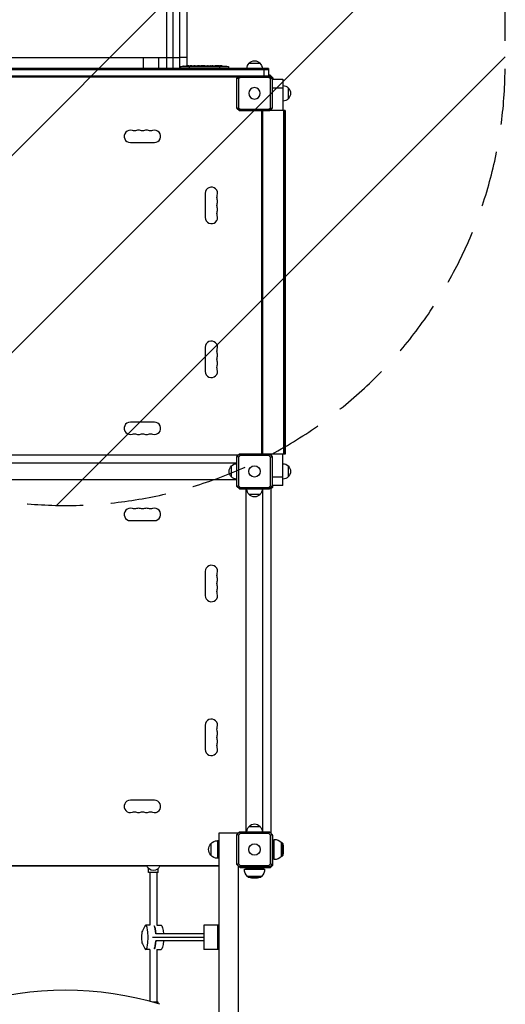
# Model space of a CAD drawing. Units: millimetres. Extents: x -5847 to 5890, y -5456 to 5261.
# Drawn here: x 1186 to 2290, y -1212 to 1027 of the extents above; entities that cross this region are included whole.
import ezdxf

# ---------------------------------------------------------------- set-up
doc = ezdxf.new("R2010")
doc.units = ezdxf.units.MM
doc.header["$LTSCALE"] = 20
doc.linetypes.add('HIDDEN', pattern=[9.525, 6.35, -3.175])
for name, color, linetype in [('2d', 230, 'Continuous'), ('EN-Free_Space', 10, 'HIDDEN'), ('EN-Free_Space_Hatch', 10, 'Continuous')]:
    doc.layers.add(name, color=color, linetype=linetype)

msp = doc.modelspace()

# ---------------------------------------------------------------- hatches: boundary and pattern name
at = {"layer": 'EN-Free_Space_Hatch'}
h = msp.add_hatch(dxfattribs=at)
h.set_pattern_fill('ANSI31', color=256, scale=100, angle=180, style=0)
edge = h.paths.add_edge_path()
edge.add_arc((-57, -429.9), 1000, 62.4946, 90)
edge.add_line((-57, 570.1), (-676.4, 570.1))
edge.add_arc((-676.4, -1420.8), 1991, 90, 132.5798)
edge.add_arc((-2782, 870.7), 1121.1, 274.1508, 312.5798, ccw=False)
edge.add_line((-2700.9, -247.5), (-3876.6, -282.6))
edge.add_arc((-3846.7, -1282.2), 1000, 91.7138, 271.7138)
edge.add_line((-3816.8, -2281.8), (-2333.1, -2237.4))
edge.add_arc((-2401.7, 54.5), 2292.9, 271.7138, 319.6559)
edge.add_line((-654.1, -1429.9), (-57, -1429.9))
edge.add_arc((-57, -429.9), 1000, 270, 387.7363)
edge.add_arc((1289.9, 922.5), 1000, 242.4946, 360)
edge.add_line((2289.9, 922.5), (2289.9, 3285.5))
edge.add_arc((1331.3, 3302.7), 958.7, 358.9748, 452.4756)
edge.add_arc((1248.5, 3302.7), 958.7, 87.5244, 181.0252)
edge.add_line((289.9, 3285.5), (289.9, 922.5))
edge.add_arc((1289.9, 922.5), 1000, 180, 207.7363)

# ---------------------------------------------------------------- linework, layer by layer
at = {"layer": '2d'}
for p, q in [((1113, 941.5), (1467, 941.5)), ((1467, 941.5), (1467, 916.5)), ((1501.6, 941.5), (1501.6, 916.5)), ((1501.6, 941.5), (1549.7, 941.5)), ((1520.8, 916.5), (1520.8, 941.5)), ((1534.4, 941.5), (1534.4, 916.5)), ((1566, 941.5), (1566, 922.2)), ((1551.5, 921), (1551.4, 916.5)), ((1551.5, 921), (1660.5, 921)), ((1560.5, 921.8), (1560.5, 921.9)), ((1563.9, 921.4), (1563.9, 921.5)), ((1565.6, 922.1), (1565.6, 922.2)), ((1566.5, 921.7), (1566.5, 922)), ((1566.6, 921.8), (1566.6, 922)), ((1567.7, 922), (1567.7, 922.3)), ((1570.8, 922), (1570.8, 922.3)), ((1571.6, 922.2), (1571.6, 922.3)), ((1571.6, 922.3), (1573.9, 922.3)), ((1571.6, 921.9), (1571.6, 922)), ((1571.6, 921.7), (1571.6, 916.5)), ((1572.5, 922), (1572.5, 922.2)), ((1573.9, 922.3), (1573.9, 922.3)), ((1576.8, 922), (1576.8, 922.1)), ((1577.7, 922.3), (1577.7, 922.3)), ((1577.7, 922.3), (1580.4, 922.3)), ((1585.8, 922.3), (1585.8, 922.3)), ((1585.8, 922.3), (1589.7, 922.3)), ((1593.3, 922.3), (1592.1, 922.3)), ((1592.6, 922.3), (1592.6, 922.3)), ((1595.7, 922.3), (1598, 922.3)), ((1601.7, 922.3), (1601.7, 922.3)), ((1601.8, 922.3), (1601.8, 922.3)), ((1607, 922.3), (1601.8, 922.3)), ((1605.3, 922.3), (1602.6, 922.3)), ((1602.6, 922.3), (1602.6, 922.3)), ((1605.3, 922.3), (1605.3, 922.3)), ((1609.1, 922.3), (1609.1, 922.3)), ((1609.1, 922.3), (1610.9, 922.3)), ((1610.9, 922.3), (1610.9, 922.3)), ((1614.3, 922.3), (1612.9, 922.3)), ((1614.6, 922.3), (1614.6, 922.3)), ((1616.4, 922.3), (1619.7, 922.3)), ((1621.5, 922.3), (1621.5, 922.3)), ((1621.8, 922.3), (1623.2, 922.3)), ((1625.2, 922.3), (1625.2, 922.3)), ((1625.2, 922.3), (1627.2, 922.3)), ((1638.5, 922.3), (1640.6, 922.3)), ((1640.4, 922.3), (1640.4, 916.5)), ((1640.9, 922.3), (1640.9, 922.3)), ((1642.9, 922.3), (1642.9, 922.3)), ((1647.4, 922.1), (1647.4, 922.1)), ((1651.3, 921.9), (1651.3, 921.9)), ((1660.5, 921), (1660.6, 916.5)), ((1707.5, 928.5), (1732.5, 928.5)), ((1752, 916.5), (828, 916.5)), ((828, 914), (1752, 914)), ((894.2, 900), (1685.8, 900)), ((896.7, 897.5), (1683.3, 897.5)), ((1682, 897), (898, 897)), ((1680.1, 894.3), (1685.7, 899.9)), ((1682, 897), (1682, 896.2)), ((1687.3, 896.3), (1683.7, 892.7)), ((1685.9, 900.1), (1754.1, 900.1)), ((1752.7, 896.3), (1687.3, 896.3)), ((1742, 900.1), (1742, 916.5)), ((1752, 916.5), (1752, 900.1)), ((1755.5, 901.5), (1752, 901.5)), ((1756.3, 892.7), (1752.7, 896.3)), ((1754.3, 899.9), (1759.9, 894.3)), ((1755.5, 901.5), (1761.5, 895.5)), ((1757.5, 897.5), (1756.7, 897.5)), ((1757.5, 897.5), (1757.5, 896.7)), ((1679.9, 825.9), (1679.9, 894.1)), ((1683.7, 892.7), (1683.7, 827.3)), ((1756.3, 827.3), (1756.3, 892.7)), ((1760.1, 894.1), (1760.1, 825.9)), ((1760.1, 892), (1784.5, 892)), ((1761.5, 895.5), (1761.5, 892)), ((1784.5, 892), (1784.5, 821)), ((1784.5, 872), (1760.1, 872)), ((1796.5, 872.5), (1796.5, 847.5)), ((1685.7, 820.1), (1680.1, 825.7)), ((1683.7, 827.3), (1687.3, 823.7)), ((1754.1, 819.9), (1685.9, 819.9)), ((1687.3, 823.7), (1752.7, 823.7)), ((1735.5, 819.9), (1735.5, 40.1)), ((1738, 819.9), (1738, 40.1)), ((1752.7, 823.7), (1756.3, 827.3)), ((1759.9, 825.7), (1754.3, 820.1)), ((1789.5, 821), (1755.2, 821)), ((1757, 822), (1756.2, 822)), ((1756.7, 822.5), (1757, 822.5)), ((1757, 822.5), (1757, 821)), ((1757.5, 823.3), (1757.5, 821)), ((1786, 821), (1786, 39)), ((1788.5, 821), (1788.5, 39)), ((1789.5, 821), (1789.5, 39)), ((1437.5, 748), (1492.5, 748)), ((1608, 632.5), (1608, 577.5)), ((1608, 282.5), (1608, 227.5)), ((1492.5, 112), (1437.5, 112)), ((1682, 37), (1030, 37)), ((1679.5, -25), (1679.5, 25)), ((1679.9, 25), (1679.5, 25)), ((1679.9, -34.1), (1679.9, 34.1)), ((1680.1, 34.3), (1685.7, 39.9)), ((1682, 37), (1682, 36.2)), ((1687.3, 36.3), (1683.7, 32.7)), ((1683.7, 32.7), (1683.7, -32.7)), ((1685.9, 40.1), (1754.1, 40.1)), ((1752.7, 36.3), (1687.3, 36.3)), ((1756.3, 32.7), (1752.7, 36.3)), ((1754.3, 39.9), (1759.9, 34.3)), ((1789.5, 39), (1755.2, 39)), ((1757, 38), (1756.2, 38)), ((1756.3, -32.7), (1756.3, 32.7)), ((1757, 37.5), (1756.7, 37.5)), ((1757, 39), (1757, 37.5)), ((1757.5, 39), (1757.5, 36.7)), ((1760.1, 34.1), (1760.1, -34.1)), ((1784.5, -32), (1784.5, 39)), ((1679.5, 19), (1030, 19)), ((1667.5, -12.5), (1667.5, 12.5)), ((1796.5, 12.5), (1796.5, -12.5)), ((1679.5, -19), (1030, -19)), ((1760.1, -12), (1784.5, -12)), ((1679.9, -25), (1679.5, -25)), ((1685.7, -39.9), (1680.1, -34.3)), ((1683.7, -32.7), (1687.3, -36.3)), ((1754.1, -40.1), (1685.9, -40.1)), ((1687.3, -36.3), (1752.7, -36.3)), ((1695, -40.1), (1695, -40.5)), ((1745, -40.5), (1695, -40.5)), ((1701, -819.5), (1701, -40.5)), ((1739, -819.5), (1739, -40.5)), ((1745, -40.1), (1745, -40.5)), ((1752.7, -36.3), (1756.3, -32.7)), ((1759.9, -34.3), (1754.3, -39.9)), ((1757, -38), (1756.2, -38)), ((1756.7, -37.5), (1757.5, -37.5)), ((1761.5, -35.5), (1757, -40)), ((1757, -37.5), (1757, -822.5)), ((1757.5, -37.5), (1757.5, -36.7)), ((1784.5, -32), (1760.1, -32)), ((1761.5, -35.5), (1761.5, -32)), ((1732.5, -52.5), (1707.5, -52.5)), ((1437.5, -112), (1492.5, -112)), ((1608, -227.5), (1608, -282.5)), ((1608, -577.5), (1608, -632.5)), ((1492.5, -748), (1437.5, -748)), ((1682.5, -823), (1638.5, -823)), ((1638.5, -823), (1638.5, -2785)), ((1679.9, -894.1), (1679.9, -825.9)), ((1680.1, -825.7), (1685.7, -820.1)), ((1682.5, -823), (1682.5, -823.3)), ((1687.3, -823.7), (1683.7, -827.3)), ((1683.7, -827.3), (1683.7, -892.7)), ((1685.9, -819.9), (1754.1, -819.9)), ((1752.7, -823.7), (1687.3, -823.7)), ((1695, -819.5), (1745, -819.5)), ((1695, -819.9), (1695, -819.5)), ((1707.5, -807.5), (1732.5, -807.5)), ((1745, -819.9), (1745, -819.5)), ((1756.3, -827.3), (1752.7, -823.7)), ((1754.3, -820.1), (1759.9, -825.7)), ((1757, -822), (1756.2, -822)), ((1756.3, -892.7), (1756.3, -827.3)), ((1757, -822.5), (1756.7, -822.5)), ((1760.1, -825.9), (1760.1, -894.1)), ((1761.5, -827.5), (1760.1, -827.5)), ((1761.5, -895.5), (1761.5, -827.5)), ((1620.4, -847), (1620.4, -873)), ((1635.7, -840), (1635.7, -880)), ((1638.5, -840), (1635.7, -840)), ((1761.5, -840), (1764.3, -840)), ((1764.3, -880), (1764.3, -840)), ((1764.5, -883), (1764.5, -837)), ((1781.2, -875.9), (1781.2, -844.1)), ((1781.8, -844.1), (1781.2, -844.1)), ((1781.8, -844.1), (1781.8, -875.9)), ((1784.1, -846.6), (1781.8, -844.1)), ((1784.1, -846.6), (1784.1, -873.4)), ((1784.1, -873.4), (1781.8, -875.9)), ((1638.5, -880), (1635.7, -880)), ((1685.7, -899.9), (1680.1, -894.3)), ((1683.7, -892.7), (1687.3, -896.3)), ((1752.7, -896.3), (1756.3, -892.7)), ((1759.9, -894.3), (1754.3, -899.9)), ((1761.5, -895.5), (1755.5, -901.5)), ((1761.5, -880), (1764.3, -880)), ((1781.8, -875.9), (1781.2, -875.9)), ((1638.5, -897), (1030, -897)), ((1104.8, -897.5), (1475.2, -897.5)), ((1475.1, -897.3), (1475, -897)), ((1479, -912.5), (1479, -903.1)), ((1501, -912.5), (1479, -912.5)), ((1482, -912.5), (1482, -1032.5)), ((1498, -912.5), (1498, -1032.5)), ((1501, -912.5), (1501, -903.1)), ((1504.8, -897.5), (1638.5, -897.5)), ((1505, -897), (1504.9, -897.3)), ((1682.5, -896.7), (1682.5, -2785)), ((1754.1, -900.1), (1685.9, -900.1)), ((1687.3, -896.3), (1752.7, -896.3)), ((1687.5, -900.1), (1687.5, -901.5)), ((1755.5, -901.5), (1687.5, -901.5)), ((1697, -904.5), (1743, -904.5)), ((1700, -901.5), (1700, -904.3)), ((1700, -904.3), (1740, -904.3)), ((1740, -901.5), (1740, -904.3)), ((1757.5, -897.5), (1756.7, -897.5)), ((1757.5, -897.5), (1757.5, -896.7)), ((1704.1, -921.2), (1735.9, -921.2)), ((1704.1, -921.8), (1704.1, -921.2)), ((1735.9, -921.8), (1704.1, -921.8)), ((1706.6, -924.1), (1704.1, -921.8)), ((1733.4, -924.1), (1706.6, -924.1)), ((1733.4, -924.1), (1735.9, -921.8)), ((1735.9, -921.8), (1735.9, -921.2)), ((1470.4, -1034.4), (1464.9, -1045.1)), ((1482.2, -1032.5), (1472.4, -1032.5)), ((1604.5, -1052), (1495.3, -1052)), ((1498, -1032.5), (1507.6, -1032.5)), ((1604.5, -1032.5), (1604.5, -1087.5)), ((1638.5, -1032.5), (1604.5, -1032.5)), ((1635.5, -1032.5), (1635.5, -1087.5)), ((1638.5, -1087.5), (1638.5, -1032.5)), ((1464.9, -1074.9), (1470.4, -1085.6)), ((1604.5, -1060), (1487.7, -1060)), ((1604.5, -1068), (1495.3, -1068)), ((1482.2, -1087.5), (1472.4, -1087.5)), ((1482, -1087.5), (1482, -1205.6)), ((1498, -1087.5), (1507.6, -1087.5)), ((1498, -1087.5), (1498, -1207.5)), ((1638.5, -1087.5), (1604.5, -1087.5)), ((1501, -1207.5), (1488.7, -1207.5)), ((1501, -1211.1), (1501, -1207.5))]:
    msp.add_line(p, q, dxfattribs=at)
at = {"layer": '2d', "extrusion": (0, 0, -1)}
msp.add_circle((-1720, 860), 13, dxfattribs=at)
at = {"layer": '2d'}
for centre in [(1720, 0), (1720, -860)]:
    msp.add_circle(centre, 13, dxfattribs=at)
at = {"layer": '2d', "extrusion": (0, 0, -1)}
for centre, radius, start, end in [((-1571.6, 767.2), 155.1, 82.5755, 88.5609), ((-1571.6, 767.2), 154.8, 88.5586, 89.7329), ((-1571.6, 767.2), 155.1, 89.7333, 90), ((-1640.5, 767.2), 155.1, 91.9394, 92.556), ((-1640.5, 767.2), 155.1, 94.0297, 97.4245), ((-1719.5, 916.3), 17, 0.6413, 45.8135), ((-1720, 917), 17, 42.6679, 137.3321), ((-1720.5, 916.3), 17, 134.1865, 179.3587), ((-1784.3, 860.5), 17, 90.6413, 135.8135), ((-1785, 860), 17, 132.6679, 227.3321), ((-1784.3, 859.5), 17, 224.1865, 269.3587), ((-1446.7, 788.5), 14, 250.8901, 289.1099), ((-1465, 788.5), 14, 250.8901, 289.1099), ((-1483.3, 788.5), 14, 250.8901, 289.1099), ((-1648.5, 623.3), 14, 340.8901, 19.1099), ((-1648.5, 605), 14, 340.8901, 19.1099), ((-1648.5, 586.7), 14, 340.8901, 19.1099), ((-1648.5, 273.3), 14, 340.8901, 19.1099), ((-1648.5, 255), 14, 340.8901, 19.1099), ((-1648.5, 236.7), 14, 340.8901, 19.1099), ((-1446.7, 71.5), 14, 70.8901, 109.1099), ((-1465, 71.5), 14, 70.8901, 109.1099), ((-1483.3, 71.5), 14, 70.8901, 109.1099), ((-1679, 0), 17, 312.6679, 47.3321), ((-1679.7, 0.5), 17, 44.1865, 89.3587), ((-1784.3, 0.5), 17, 90.6413, 135.8135), ((-1785, 0), 17, 132.6679, 227.3321), ((-1679.7, -0.5), 17, 270.6413, 315.8135), ((-1784.3, -0.5), 17, 224.1865, 269.3587), ((-1719.5, -40.3), 17, 314.1865, 359.3587), ((-1720.5, -40.3), 17, 180.6413, 225.8135), ((-1720, -41), 17, 222.6679, 317.3321), ((-1446.7, -71.5), 14, 250.8901, 289.1099), ((-1465, -71.5), 14, 250.8901, 289.1099), ((-1483.3, -71.5), 14, 250.8901, 289.1099), ((-1648.5, -236.7), 14, 340.8901, 19.1099), ((-1648.5, -255), 14, 340.8901, 19.1099), ((-1648.5, -273.3), 14, 340.8901, 19.1099), ((-1648.5, -586.7), 14, 340.8901, 19.1099), ((-1648.5, -605), 14, 340.8901, 19.1099), ((-1648.5, -623.3), 14, 340.8901, 19.1099), ((-1446.7, -788.5), 14, 70.8901, 109.1099), ((-1465, -788.5), 14, 70.8901, 109.1099), ((-1483.3, -788.5), 14, 70.8901, 109.1099), ((-1720, -819), 17, 42.6679, 137.3321), ((-1719.5, -819.7), 17, 0.6413, 45.8135), ((-1720.5, -819.7), 17, 134.1865, 179.3587), ((-1635.6, -860), 20, 319.4584, 40.5416), ((-1635.7, -860), 20, 39.9785, 90), ((-1764.3, -860), 20, 90, 90.573), ((-1764.5, -860), 23, 90, 136.4387), ((-1702.2, -860), 83, 170.7095, 189.2905), ((-1635.7, -860), 20, 270, 320.0215), ((-1764.3, -860), 20, 269.427, 270), ((-1764.5, -860), 23, 223.5613, 270), ((-1490, -891.5), 16, 201.4125, 338.5875), ((-1720, -904.5), 23, 313.5613, 0), ((-1720, -904.3), 20, 359.427, 0), ((-1720, -904.5), 23, 180, 226.4387), ((-1720, -904.3), 20, 180, 180.573), ((-1720, -842.2), 83, 260.7095, 279.2905)]:
    msp.add_arc(centre, radius, start, end, dxfattribs=at)
at = {"layer": '2d'}
for centre, radius, start, end in [((1437.5, 762), 14, 70.8901, 270), ((1455.8, 762), 14, 70.8901, 109.1099), ((1474.2, 762), 14, 70.8901, 109.1099), ((1492.5, 762), 14, 270, 109.1099), ((1622, 632.5), 14, 340.8901, 180), ((1622, 614.2), 14, 340.8901, 19.1099), ((1622, 595.8), 14, 340.8901, 19.1099), ((1622, 577.5), 14, 180, 19.1099), ((1622, 282.5), 14, 340.8901, 180), ((1622, 264.2), 14, 340.8901, 19.1099), ((1622, 245.8), 14, 340.8901, 19.1099), ((1622, 227.5), 14, 180, 19.1099), ((1437.5, 98), 14, 90, 289.1099), ((1492.5, 98), 14, 250.8901, 90), ((1455.8, 98), 14, 250.8901, 289.1099), ((1474.2, 98), 14, 250.8901, 289.1099), ((1437.5, -98), 14, 70.8901, 270), ((1455.8, -98), 14, 70.8901, 109.1099), ((1474.2, -98), 14, 70.8901, 109.1099), ((1492.5, -98), 14, 270, 109.1099), ((1622, -227.5), 14, 340.8901, 180), ((1622, -245.8), 14, 340.8901, 19.1099), ((1622, -264.2), 14, 340.8901, 19.1099), ((1622, -282.5), 14, 180, 19.1099), ((1622, -577.5), 14, 340.8901, 180), ((1622, -595.8), 14, 340.8901, 19.1099), ((1622, -614.2), 14, 340.8901, 19.1099), ((1622, -632.5), 14, 180, 19.1099), ((1437.5, -762), 14, 90, 289.1099), ((1492.5, -762), 14, 250.8901, 90), ((1455.8, -762), 14, 250.8901, 289.1099), ((1474.2, -762), 14, 250.8901, 289.1099), ((1290, -1911.7), 731.7, 72.9385, 107.0615)]:
    msp.add_arc(centre, radius, start, end, dxfattribs=at)
at = {"layer": '2d', "extrusion": (0, 0, -1)}
for centre, major_axis, ratio, start_param, end_param in [((1570.5, 767.2), (0, 154.9), 0.987688, 6.215128, 6.244295), ((1571, 767.2), (0, 155), 0.988581, 6.214976, 6.247837), ((1571, 767.2), (0, -155.1), 0.462474, 3.041736, 3.078584), ((1575.1, 767.2), (0, -154.8), 0.898878, 3.093643, 3.116172), ((1590, 767.2), (318.1, 0), 0.487494, 4.65443, 4.656075), ((1550.3, 767.2), (-386.3, 0), 0.401365, 1.62711, 1.636871), ((1580.4, 767.2), (0, 155.1), 0.589303, 0, 0.012515), ((1592.9, 767.2), (0, 155.1), 0.309807, -0.018204, -0.00613), ((1592.3, 767.2), (0, -155.1), 0.309807, 3.147723, 3.159801), ((1622.1, 767.2), (0, 155.1), 0.284173, -0.017772, -0.013489), ((1640.6, 767.2), (0, -155.1), 0.918649, 3.143935, 3.158058), ((1490, -1060), (0, 27.5), 0.200513, 0.295177, 1.275619), ((1507.6, -1060), (0, 27.5), 0.200513, 0, 1.275619), ((1490, -1060), (0, 27.5), 0.200513, 1.865973, 2.846416), ((1507.6, -1060), (0, 27.5), 0.200513, 1.865973, 3.141593)]:
    msp.add_ellipse(centre, major_axis=major_axis, ratio=ratio, start_param=start_param, end_param=end_param, dxfattribs=at)
at = {"layer": '2d'}
for centre, major_axis, ratio, start_param, end_param in [((1573.5, 767.2), (0, 155), 0.47027, 0.069382, 0.099821), ((1614, 767.2), (0, 155.1), 0.284173, -0.017772, -0.013489), ((1616.4, 767.2), (0, 155.1), 0.329778, 0, 0.010872), ((1619.7, 767.2), (0, -155.1), 0.329778, 3.130721, 3.141593), ((1643.3, 767.2), (0, 155), 0.674986, 6.260333, 6.279541), ((1472.4, -1060), (0, -27.5), 0.200513, 5.909467, 9.798496), ((1466, -1060), (0, -16), 0.200513, 3.515311, 5.909467), ((1490, -1060), (0, -27.5), 0.200513, 1.865973, 2.846416), ((1490, -1060), (0, -27.5), 0.200513, 0.295177, 1.275619)]:
    msp.add_ellipse(centre, major_axis=major_axis, ratio=ratio, start_param=start_param, end_param=end_param, dxfattribs=at)
for points, knots in [([(1520.8, 941.5), (1520.8, 953), (1520.8, 964.5), (1520.8, 978.9), (1520.8, 981.8), (1520.8, 987.5), (1520.8, 990.3), (1520.8, 998.9), (1520.8, 1004.6), (1520.8, 1021.5), (1520.8, 1032.7), (1520.8, 1055), (1520.8, 1066), (1520.8, 1087.8), (1520.8, 1098.4), (1520.8, 1119.4), (1520.8, 1129.7), (1520.8, 1144.8), (1520.8, 1149.8), (1520.8, 1157.2), (1520.8, 1159.7), (1520.8, 1164.5), (1520.8, 1167), (1520.8, 1179), (1520.8, 1188.4), (1520.8, 1197.5)], [0, 0, 0, 0, 0.0345458, 0.0345458, 0.0431822, 0.0431822, 0.0518187, 0.0518187, 0.0690916, 0.0690916, 0.1036373, 0.1036373, 0.1381831, 0.1381831, 0.1727289, 0.1727289, 0.2072747, 0.2072747, 0.2245476, 0.2245476, 0.233184, 0.233184, 0.2418205, 0.2418205, 0.2763662, 0.2763662, 0.2763662, 0.2763662]), ([(1534.4, 1205.4), (1534.4, 1196), (1534.4, 1186.4), (1534.4, 1173.9), (1534.4, 1171.4), (1534.4, 1166.4), (1534.4, 1163.9), (1534.4, 1156.2), (1534.4, 1151.1), (1534.4, 1135.5), (1534.4, 1124.9), (1534.4, 1103.3), (1534.4, 1092.3), (1534.4, 1069.8), (1534.4, 1058.5), (1534.4, 1035.6), (1534.4, 1024), (1534.4, 1006.5), (1534.4, 1000.7), (1534.4, 991.9), (1534.4, 988.9), (1534.4, 983), (1534.4, 980), (1534.4, 965.2), (1534.4, 953.4), (1534.4, 941.5)], [0, 0, 0, 0, 0.0356122, 0.0356122, 0.0445152, 0.0445152, 0.0534183, 0.0534183, 0.0712243, 0.0712243, 0.1068365, 0.1068365, 0.1424487, 0.1424487, 0.1780609, 0.1780609, 0.213673, 0.213673, 0.2314791, 0.2314791, 0.2403822, 0.2403822, 0.2492852, 0.2492852, 0.2848974, 0.2848974, 0.2848974, 0.2848974]), ([(1566, 1197), (1566, 1181.8), (1566, 1165.8), (1566, 1132.5), (1566, 1115.2), (1566, 1079.6), (1566, 1061.2), (1566, 1023.9), (1566, 1004.9), (1566, 971.1), (1566, 956.3), (1566, 941.5)], [0, 0, 0, 0, 5.774059, 5.774059, 11.536879, 11.536879, 17.299925, 17.299925, 23.063741, 23.063741, 27.503114, 27.503114, 27.503114, 27.503114]), ([(1560, 921.8), (1559.9, 921.8), (1559.8, 921.8), (1559.6, 921.8), (1559.6, 921.8), (1559.4, 921.7), (1559.3, 921.7), (1559.1, 921.7), (1559.1, 921.7), (1558.9, 921.7), (1558.8, 921.7), (1558.7, 921.7), (1558.7, 921.7), (1558.7, 921.7), (1558.8, 921.7), (1558.8, 921.7), (1558.9, 921.8), (1559, 921.8), (1559, 921.8), (1559.2, 921.8), (1559.3, 921.8), (1559.4, 921.8), (1559.5, 921.8), (1559.7, 921.8), (1559.8, 921.8), (1560.1, 921.9), (1560.3, 921.9), (1560.5, 921.9)], [0.00000129, 0.00000129, 0.00000129, 0.00000129, 0.000315792, 0.000315792, 0.000630294, 0.000630294, 0.000944796, 0.000944796, 0.001259298, 0.001259298, 0.001888301, 0.001888301, 0.002517305, 0.002517305, 0.002831807, 0.002831807, 0.003146308, 0.003146308, 0.00346081, 0.00346081, 0.003775312, 0.003775312, 0.004089814, 0.004089814, 0.004404315, 0.004404315, 0.005033319, 0.005033319, 0.005033319, 0.005033319]), ([(1566.2, 921.5), (1566.1, 921.5), (1566, 921.5), (1565.8, 921.5), (1565.7, 921.4), (1565.6, 921.4), (1565.5, 921.4), (1565.3, 921.4), (1565.1, 921.4), (1564.7, 921.4), (1564.6, 921.4), (1564.3, 921.4), (1564.3, 921.4), (1564.1, 921.4), (1564.1, 921.4), (1563.9, 921.4), (1563.8, 921.4), (1563.7, 921.4), (1563.7, 921.5), (1563.7, 921.5), (1563.8, 921.5), (1563.9, 921.5)], [0.000000422, 0.000000422, 0.000000422, 0.000000422, 0.00051655, 0.00051655, 0.000774615, 0.000774615, 0.001032679, 0.001032679, 0.001548808, 0.001548808, 0.002064937, 0.002064937, 0.002323001, 0.002323001, 0.002581066, 0.002581066, 0.003097194, 0.003097194, 0.003613323, 0.003613323, 0.004129452, 0.004129452, 0.004129452, 0.004129452]), ([(1566.3, 922.1), (1566, 922.1), (1565.7, 922.1), (1565.3, 922), (1565.1, 922), (1564.8, 922), (1564.7, 922), (1564.5, 922)], [0.000000284, 0.000000284, 0.000000284, 0.000000284, 0.000987064, 0.000987064, 0.001480454, 0.001480454, 0.001973844, 0.001973844, 0.001973844, 0.001973844]), ([(1565.6, 922.2), (1565.7, 922.2), (1565.8, 922.2), (1566.1, 922.2), (1566.2, 922.2), (1566.6, 922.2), (1566.8, 922.2), (1567.1, 922.2), (1567.2, 922.2), (1567.4, 922.2), (1567.4, 922.2), (1567.5, 922.2), (1567.6, 922.2), (1567.6, 922.2), (1567.7, 922.2), (1567.7, 922.2)], [0.0000002, 0.0000002, 0.0000002, 0.0000002, 0.000388558, 0.000388558, 0.000776917, 0.000776917, 0.001553634, 0.001553634, 0.001941993, 0.001941993, 0.002330351, 0.002330351, 0.00271871, 0.00271871, 0.003107068, 0.003107068, 0.003107068, 0.003107068]), ([(1566.5, 922), (1566.5, 922), (1566.6, 922), (1566.6, 922), (1566.6, 922), (1566.6, 922), (1566.6, 922), (1566.6, 922), (1566.5, 922.1), (1566.4, 922.1), (1566.3, 922.1)], [0.000000223, 0.000000223, 0.000000223, 0.000000223, 0.000309603, 0.000309603, 0.000618984, 0.000618984, 0.000618984, 0.001133936, 0.001133936, 0.001648888, 0.001648888, 0.001648888, 0.001648888]), ([(1570.8, 922.3), (1570.8, 922.3), (1570.8, 922.3), (1570.8, 922.3), (1570.7, 922.2), (1570.7, 922.2), (1570.6, 922.2), (1570.5, 922.2), (1570.4, 922.2), (1570.2, 922.2), (1570, 922.2), (1569.7, 922.2), (1569.5, 922.2), (1569.1, 922.2), (1569, 922.2), (1568.8, 922.2), (1568.7, 922.2), (1568.5, 922.2), (1568.4, 922.2), (1568.3, 922.2), (1568.2, 922.2), (1568, 922.2), (1567.9, 922.2), (1567.7, 922.2), (1567.7, 922.2), (1567.7, 922.2)], [0.000000197, 0.000000197, 0.000000197, 0.000000197, 0.000310148, 0.000310148, 0.000620099, 0.000620099, 0.000930049, 0.000930049, 0.00124, 0.00124, 0.001859902, 0.001859902, 0.002479803, 0.002479803, 0.002789754, 0.002789754, 0.003099705, 0.003099705, 0.003409655, 0.003409655, 0.003719606, 0.003719606, 0.004339508, 0.004339508, 0.004959409, 0.004959409, 0.004959409, 0.004959409]), ([(1571.6, 921.9), (1571.4, 921.9), (1571.2, 921.9), (1570.9, 921.9), (1570.7, 921.9), (1570.4, 921.9), (1570.2, 921.9), (1569.9, 921.9), (1569.8, 921.9), (1569.5, 921.9), (1569.3, 921.9), (1569.1, 921.9), (1569, 921.8), (1568.8, 921.8), (1568.8, 921.8), (1568.7, 921.8), (1568.7, 921.8), (1568.7, 921.7), (1568.7, 921.7), (1568.7, 921.7), (1568.8, 921.7), (1568.8, 921.7), (1569, 921.7), (1569.1, 921.6), (1569.3, 921.6), (1569.5, 921.6), (1569.8, 921.6), (1569.9, 921.6), (1570.2, 921.6), (1570.4, 921.6), (1570.7, 921.6), (1570.9, 921.6), (1571.2, 921.6), (1571.4, 921.6), (1571.6, 921.6)], [0.000000216, 0.000000216, 0.000000216, 0.000000216, 0.00050528, 0.00050528, 0.001010343, 0.001010343, 0.001515407, 0.001515407, 0.002020471, 0.002020471, 0.002525534, 0.002525534, 0.003030598, 0.003030598, 0.003535662, 0.003535662, 0.004040726, 0.004040726, 0.004040726, 0.004545394, 0.004545394, 0.005050062, 0.005050062, 0.005554731, 0.005554731, 0.006059399, 0.006059399, 0.006564068, 0.006564068, 0.007068736, 0.007068736, 0.007573405, 0.007573405, 0.008078073, 0.008078073, 0.008078073, 0.008078073]), ([(1570.8, 922.3), (1570.8, 922.3), (1570.8, 922.3), (1570.9, 922.2), (1571, 922.2), (1571.1, 922.2), (1571.2, 922.2), (1571.3, 922.2), (1571.4, 922.2), (1571.6, 922.2)], [0.000000197, 0.000000197, 0.000000197, 0.000000197, 0.000511827, 0.000511827, 0.001023457, 0.001023457, 0.001535087, 0.001535087, 0.002046717, 0.002046717, 0.002046717, 0.002046717]), ([(1571.6, 922.2), (1571.7, 922.2), (1571.8, 922.2), (1572.2, 922.2), (1572.4, 922.2), (1572.5, 922.2)], [0.002047239, 0.002047239, 0.002047239, 0.002047239, 0.002660919, 0.002660919, 0.0032746, 0.0032746, 0.0032746, 0.0032746]), ([(1571.6, 921.6), (1571.7, 921.6), (1571.9, 921.6), (1572.2, 921.6), (1572.3, 921.7), (1572.5, 921.7), (1572.6, 921.7), (1572.7, 921.7), (1572.8, 921.8), (1572.8, 921.8), (1572.8, 921.8), (1572.7, 921.8), (1572.6, 921.8), (1572.5, 921.8), (1572.3, 921.9), (1572.2, 921.9), (1571.9, 921.9), (1571.7, 921.9), (1571.6, 921.9)], [0.010415102, 0.010415102, 0.010415102, 0.010415102, 0.010999069, 0.010999069, 0.011583036, 0.011583036, 0.012167003, 0.012167003, 0.012750971, 0.012750971, 0.012750971, 0.013335031, 0.013335031, 0.013919092, 0.013919092, 0.014503153, 0.014503153, 0.015087213, 0.015087213, 0.015087213, 0.015087213]), ([(1577.7, 922.3), (1577.7, 922.3), (1577.7, 922.3), (1577.7, 922.3), (1577.6, 922.3), (1577.6, 922.3), (1577.5, 922.3), (1577.4, 922.3), (1577.3, 922.3), (1577, 922.3), (1576.8, 922.3), (1576.3, 922.3), (1576.1, 922.3), (1575.7, 922.3), (1575.6, 922.3), (1575.3, 922.3), (1575.2, 922.3), (1575, 922.3), (1574.8, 922.3), (1574.6, 922.3), (1574.5, 922.3), (1574.4, 922.3), (1574.3, 922.3), (1574.1, 922.3), (1574.1, 922.3), (1574, 922.3), (1573.9, 922.3), (1573.9, 922.3), (1573.9, 922.3), (1573.9, 922.3)], [0, 0, 0, 0, 0.000378459, 0.000378459, 0.000756918, 0.000756918, 0.001135377, 0.001135377, 0.001513836, 0.001513836, 0.002270754, 0.002270754, 0.003027672, 0.003027672, 0.003406131, 0.003406131, 0.003784589, 0.003784589, 0.004163048, 0.004163048, 0.004541507, 0.004541507, 0.004919966, 0.004919966, 0.005298425, 0.005298425, 0.005676884, 0.005676884, 0.006055343, 0.006055343, 0.006055343, 0.006055343]), ([(1575.8, 922), (1575.9, 922), (1576, 922), (1576.3, 922), (1576.4, 922), (1576.6, 922), (1576.7, 922), (1576.9, 922), (1577, 922), (1577.2, 922), (1577.3, 922), (1577.4, 922), (1577.5, 922), (1577.6, 922), (1577.7, 922), (1577.7, 922), (1577.7, 922.1), (1577.6, 922.1), (1577.4, 922.1), (1577.3, 922.1), (1577.1, 922.1), (1577, 922.1), (1576.8, 922.1)], [0, 0, 0, 0, 0.000323852, 0.000323852, 0.000647704, 0.000647704, 0.000971556, 0.000971556, 0.001295408, 0.001295408, 0.00161926, 0.00161926, 0.001943112, 0.001943112, 0.002590817, 0.002590817, 0.002590817, 0.003369536, 0.003369536, 0.003758896, 0.003758896, 0.004148255, 0.004148255, 0.004148255, 0.004148255]), ([(1582.3, 922.3), (1582.2, 922.3), (1582, 922.3), (1581.8, 922.3), (1581.7, 922.3), (1581.6, 922.3)], [0, 0, 0, 0, 0.000515524, 0.000515524, 0.001031048, 0.001031048, 0.001031048, 0.001031048]), ([(1584.7, 922.3), (1584.3, 922.3), (1583.9, 922.3), (1583.1, 922.3), (1582.7, 922.3), (1582.3, 922.3)], [0, 0, 0, 0, 0.001204431, 0.001204431, 0.002408862, 0.002408862, 0.002408862, 0.002408862]), ([(1584.7, 922.3), (1584.9, 922.3), (1585, 922.3), (1585.3, 922.3), (1585.4, 922.3), (1585.7, 922.3), (1585.8, 922.3), (1585.8, 922.3)], [0, 0, 0, 0, 0.00049939, 0.00049939, 0.00099878, 0.00099878, 0.001997559, 0.001997559, 0.001997559, 0.001997559]), ([(1590.3, 922.3), (1590.3, 922.3), (1590.4, 922.3), (1590.7, 922.3), (1590.8, 922.3), (1591.1, 922.3), (1591.3, 922.3), (1591.7, 922.3), (1591.9, 922.3), (1592.1, 922.3)], [0.000675481, 0.000675481, 0.000675481, 0.000675481, 0.001253637, 0.001253637, 0.001831793, 0.001831793, 0.002409949, 0.002409949, 0.002988105, 0.002988105, 0.002988105, 0.002988105]), ([(1595.1, 922.3), (1595.1, 922.3), (1595, 922.3), (1594.7, 922.3), (1594.6, 922.3), (1594.3, 922.3), (1594.1, 922.3), (1593.7, 922.3), (1593.5, 922.3), (1593.3, 922.3)], [0.000675481, 0.000675481, 0.000675481, 0.000675481, 0.001253637, 0.001253637, 0.001831793, 0.001831793, 0.002409949, 0.002409949, 0.002988105, 0.002988105, 0.002988105, 0.002988105]), ([(1601.8, 922.3), (1601.4, 922.3), (1601, 922.3), (1600.4, 922.3), (1600.2, 922.3), (1599.9, 922.3), (1599.7, 922.3), (1599.4, 922.3), (1599.3, 922.3), (1599, 922.3), (1598.9, 922.3), (1598.6, 922.3), (1598.5, 922.3), (1598.3, 922.3), (1598.2, 922.3), (1598.2, 922.3)], [0, 0, 0, 0, 0.001158353, 0.001158353, 0.001737529, 0.001737529, 0.002316705, 0.002316705, 0.002895881, 0.002895881, 0.003475058, 0.003475058, 0.004054234, 0.004054234, 0.00463341, 0.00463341, 0.00463341, 0.00463341]), ([(1601.8, 922.3), (1601.8, 922.3), (1601.7, 922.3), (1601.7, 922.3), (1601.7, 922.3), (1601.7, 922.3)], [0, 0, 0, 0, 0.000381744, 0.000381744, 0.0007406436, 0.0007406436, 0.0007406436, 0.0007406436]), ([(1602.6, 922.3), (1602.5, 922.3), (1602.4, 922.3), (1602.2, 922.3), (1602.1, 922.3), (1601.9, 922.3), (1601.9, 922.3), (1601.8, 922.3), (1601.8, 922.3), (1601.8, 922.3)], [2.687487, 2.687487, 2.687487, 2.687487, 3.023416, 3.023416, 3.359345, 3.359345, 3.695281, 3.695281, 3.696666, 3.696666, 3.696666, 3.696666]), ([(1607, 922.3), (1607.2, 922.3), (1607.4, 922.3), (1607.9, 922.3), (1608.1, 922.3), (1608.5, 922.3), (1608.6, 922.3), (1608.9, 922.3), (1609, 922.3), (1609, 922.3)], [0, 0, 0, 0, 0.000720171, 0.000720171, 0.001440341, 0.001440341, 0.002160512, 0.002160512, 0.002880682, 0.002880682, 0.002880682, 0.002880682]), ([(1610.9, 922.3), (1610.9, 922.3), (1610.9, 922.3), (1610.9, 922.3), (1611, 922.3), (1611.1, 922.3), (1611.1, 922.3), (1611.3, 922.3), (1611.4, 922.3), (1611.7, 922.3), (1611.9, 922.3), (1612.4, 922.3), (1612.6, 922.3), (1612.9, 922.3)], [0, 0, 0, 0, 0.000398051, 0.000398051, 0.000796101, 0.000796101, 0.001194152, 0.001194152, 0.001592202, 0.001592202, 0.002388304, 0.002388304, 0.003184405, 0.003184405, 0.003184405, 0.003184405]), ([(1614.3, 922.3), (1614.5, 922.3), (1614.6, 922.3), (1615, 922.3), (1615.1, 922.3), (1615.5, 922.3), (1615.8, 922.3), (1615.9, 922.3)], [0.007767975, 0.007767975, 0.007767975, 0.007767975, 0.008284098, 0.008284098, 0.008800221, 0.008800221, 0.009832467, 0.009832467, 0.009832467, 0.009832467]), ([(1620.2, 922.3), (1620.3, 922.3), (1620.5, 922.3), (1621, 922.3), (1621.1, 922.3), (1621.4, 922.3), (1621.6, 922.3), (1621.8, 922.3)], [0.005703098, 0.005703098, 0.005703098, 0.005703098, 0.006735537, 0.006735537, 0.007251756, 0.007251756, 0.007767975, 0.007767975, 0.007767975, 0.007767975]), ([(1625.2, 922.3), (1625.2, 922.3), (1625.2, 922.3), (1625.2, 922.3), (1625.1, 922.3), (1625, 922.3), (1625, 922.3), (1624.8, 922.3), (1624.7, 922.3), (1624.4, 922.3), (1624.2, 922.3), (1623.7, 922.3), (1623.4, 922.3), (1623.2, 922.3)], [0, 0, 0, 0, 0.000398413, 0.000398413, 0.000796827, 0.000796827, 0.00119524, 0.00119524, 0.001593653, 0.001593653, 0.00239048, 0.00239048, 0.003187306, 0.003187306, 0.003187306, 0.003187306]), ([(1627.2, 922.3), (1627.3, 922.3), (1627.4, 922.3), (1627.6, 922.3), (1627.7, 922.3), (1628, 922.3), (1628.2, 922.3), (1628.7, 922.3), (1629.1, 922.3), (1629.7, 922.3), (1629.9, 922.3), (1630.3, 922.3), (1630.5, 922.3), (1630.8, 922.3)], [0.000914297, 0.000914297, 0.000914297, 0.000914297, 0.001338506, 0.001338506, 0.002007758, 0.002007758, 0.002677011, 0.002677011, 0.004015517, 0.004015517, 0.00468477, 0.00468477, 0.005354023, 0.005354023, 0.005354023, 0.005354023]), ([(1630.5, 922.3), (1630.5, 922.3), (1630.5, 922.3), (1630.5, 922.3), (1630.6, 922.3), (1630.7, 922.3), (1630.9, 922.3), (1631.3, 922.3), (1631.4, 922.3), (1631.7, 922.3), (1631.8, 922.3), (1632.1, 922.3), (1632.3, 922.3), (1632.6, 922.3), (1632.7, 922.3), (1633.1, 922.3), (1633.2, 922.3), (1633.5, 922.3), (1633.7, 922.3), (1634, 922.3), (1634.1, 922.3), (1634.4, 922.3), (1634.5, 922.3), (1634.7, 922.3), (1634.8, 922.3), (1635, 922.3), (1635.1, 922.3), (1635.2, 922.3), (1635.3, 922.3), (1635.3, 922.3)], [0.008004205, 0.008004205, 0.008004205, 0.008004205, 0.008165714, 0.008165714, 0.008645893, 0.008645893, 0.009606253, 0.009606253, 0.010086432, 0.010086432, 0.010566612, 0.010566612, 0.011046791, 0.011046791, 0.011526971, 0.011526971, 0.012007151, 0.012007151, 0.01248733, 0.01248733, 0.01296751, 0.01296751, 0.013447689, 0.013447689, 0.013927869, 0.013927869, 0.014408048, 0.014408048, 0.015052944, 0.015052944, 0.015052944, 0.015052944]), ([(1635, 922.3), (1634.3, 922.3), (1633.6, 922.3), (1632.5, 922.3), (1632.2, 922.3), (1631.5, 922.3), (1631.1, 922.3), (1630.8, 922.3)], [0.005897041, 0.005897041, 0.005897041, 0.005897041, 0.008036981, 0.008036981, 0.00910695, 0.00910695, 0.01017692, 0.01017692, 0.01017692, 0.01017692]), ([(1638.5, 922.3), (1638.5, 922.3), (1638.4, 922.3), (1638.2, 922.3), (1638.1, 922.3), (1637.8, 922.3), (1637.6, 922.3), (1637.1, 922.3), (1636.7, 922.3), (1636.1, 922.3), (1635.9, 922.3), (1635.5, 922.3), (1635.3, 922.3), (1635, 922.3)], [0.002452787, 0.002452787, 0.002452787, 0.002452787, 0.002878656, 0.002878656, 0.003548048, 0.003548048, 0.00421744, 0.00421744, 0.005556225, 0.005556225, 0.006225617, 0.006225617, 0.00689501, 0.00689501, 0.00689501, 0.00689501]), ([(1640.4, 922.3), (1640.4, 922.3), (1640.4, 922.3), (1640.4, 922.3), (1640.4, 922.3), (1640.4, 922.3)], [0.0040760123, 0.0040760123, 0.0040760123, 0.0040760123, 0.0045257978, 0.0045257978, 0.0049755834, 0.0049755834, 0.0049755834, 0.0049755834]), ([(1643.7, 922.3), (1643.6, 922.3), (1643.4, 922.3), (1643.2, 922.3), (1643, 922.3), (1642.7, 922.3), (1642.5, 922.3), (1642.2, 922.3), (1642, 922.3), (1641.5, 922.3), (1641.2, 922.3), (1640.7, 922.3), (1640.5, 922.3), (1640.4, 922.3)], [0.000000292, 0.000000292, 0.000000292, 0.000000292, 0.000509584, 0.000509584, 0.001018876, 0.001018876, 0.001528168, 0.001528168, 0.00203746, 0.00203746, 0.003056044, 0.003056044, 0.004074628, 0.004074628, 0.004074628, 0.004074628]), ([(1640.4, 922.3), (1640.5, 922.3), (1640.5, 922.3), (1640.6, 922.3), (1640.6, 922.3), (1640.8, 922.3), (1640.8, 922.3), (1640.9, 922.3)], [3.2916261, 3.2916261, 3.2916261, 3.2916261, 3.5674936, 3.5674936, 3.9242333, 3.9242333, 4.2012977, 4.2012977, 4.2012977, 4.2012977]), ([(1647.4, 922.1), (1647.4, 922.1), (1647.4, 922.1), (1647.4, 922.1), (1647.5, 922.1), (1647.6, 922.1), (1647.6, 922.1), (1647.8, 922.1), (1647.9, 922.1), (1648.1, 922.1), (1648.4, 922.1), (1648.8, 922), (1649.1, 922), (1649.5, 922), (1649.6, 922), (1649.9, 922), (1650, 922), (1650.2, 922), (1650.4, 922), (1650.6, 921.9), (1650.7, 921.9), (1650.9, 921.9), (1650.9, 921.9), (1651.1, 921.9), (1651.1, 921.9), (1651.2, 921.9), (1651.3, 921.9), (1651.3, 921.9), (1651.3, 921.9), (1651.3, 921.9)], [0.000000197, 0.000000197, 0.000000197, 0.000000197, 0.000389469, 0.000389469, 0.00077874, 0.00077874, 0.001168012, 0.001168012, 0.001557283, 0.001557283, 0.002335826, 0.002335826, 0.00311437, 0.00311437, 0.003503641, 0.003503641, 0.003892913, 0.003892913, 0.004282184, 0.004282184, 0.004671456, 0.004671456, 0.005060727, 0.005060727, 0.005449999, 0.005449999, 0.00583927, 0.00583927, 0.006228542, 0.006228542, 0.006228542, 0.006228542])]:
    msp.add_open_spline(points, degree=3, knots=knots, dxfattribs=at)
for points in [[(1549.7, 941.5), (1549.7, 1037.4), (1549.7, 1130.6), (1549.7, 1206.2)], [(1467, 941.5), (1468.9, 941.5), (1472.9, 941.5), (1478.8, 941.5), (1484.5, 941.5), (1489.7, 941.5), (1494.2, 941.5), (1497.8, 941.5), (1500.4, 941.5), (1501.3, 941.5), (1501.6, 941.5)], [(1549.7, 916.5), (1549.7, 924.8), (1549.7, 933.2), (1549.7, 941.5)], [(1598.2, 922.3), (1598.1, 922.3), (1598.1, 922.3), (1598, 922.3)], [(1609, 922.3), (1609.1, 922.3), (1609.1, 922.3), (1609.1, 922.3)], [(1687.3, 896.3), (1686.8, 897.5), (1686.2, 898.7), (1685.7, 899.9)], [(1752.7, 896.3), (1753.2, 897.5), (1753.8, 898.7), (1754.3, 899.9)], [(1683.7, 892.7), (1682.5, 893.2), (1681.3, 893.8), (1680.1, 894.3)], [(1756.3, 892.7), (1757.5, 893.2), (1758.7, 893.8), (1759.9, 894.3)], [(1683.7, 827.3), (1682.5, 826.8), (1681.3, 826.2), (1680.1, 825.7)], [(1687.3, 823.7), (1686.8, 822.5), (1686.2, 821.3), (1685.7, 820.1)], [(1752.7, 823.7), (1753.2, 822.5), (1753.8, 821.3), (1754.3, 820.1)], [(1756.3, 827.3), (1757.5, 826.8), (1758.7, 826.2), (1759.9, 825.7)], [(1683.7, 32.7), (1682.5, 33.2), (1681.3, 33.8), (1680.1, 34.3)], [(1687.3, 36.3), (1686.8, 37.5), (1686.2, 38.7), (1685.7, 39.9)], [(1752.7, 36.3), (1753.2, 37.5), (1753.8, 38.7), (1754.3, 39.9)], [(1756.3, 32.7), (1757.5, 33.2), (1758.7, 33.8), (1759.9, 34.3)], [(1683.7, -32.7), (1682.5, -33.2), (1681.3, -33.8), (1680.1, -34.3)], [(1687.3, -36.3), (1686.8, -37.5), (1686.2, -38.7), (1685.7, -39.9)], [(1752.7, -36.3), (1753.2, -37.5), (1753.8, -38.7), (1754.3, -39.9)], [(1756.3, -32.7), (1757.5, -33.2), (1758.7, -33.8), (1759.9, -34.3)], [(1683.7, -827.3), (1682.5, -826.8), (1681.3, -826.2), (1680.1, -825.7)], [(1687.3, -823.7), (1686.8, -822.5), (1686.2, -821.3), (1685.7, -820.1)], [(1752.7, -823.7), (1753.2, -822.5), (1753.8, -821.3), (1754.3, -820.1)], [(1756.3, -827.3), (1757.5, -826.8), (1758.7, -826.2), (1759.9, -825.7)], [(1683.7, -892.7), (1682.5, -893.2), (1681.3, -893.8), (1680.1, -894.3)], [(1756.3, -892.7), (1757.5, -893.2), (1758.7, -893.8), (1759.9, -894.3)], [(1687.3, -896.3), (1686.8, -897.5), (1686.2, -898.7), (1685.7, -899.9)], [(1752.7, -896.3), (1753.2, -897.5), (1753.8, -898.7), (1754.3, -899.9)]]:
    msp.add_open_spline(points, degree=3, dxfattribs=at)
for points, weights, degree in [([(1566, 941.5), (1566, 941.5), (1549.7, 941.5)], [0.940025923715, 0.65501804026, 1], 2), ([(1572.5, 922.2), (1574, 922.2), (1575.4, 922.1), (1576.8, 922.1)], [1, 0.999988790893, 0.999988790893, 1], 3), ([(1590.3, 922.3), (1590.1, 922.3), (1589.9, 922.3), (1589.7, 922.3)], [1, 0.999949766401, 0.999908153895, 0.999875162481], 3), ([(1595.1, 922.3), (1595.3, 922.3), (1595.5, 922.3), (1595.7, 922.3)], [1, 0.999949766401, 0.999908153895, 0.999875162481], 3), ([(1685.9, 900.1), (1685.8, 900), (1685.7, 899.9)], [1, 1.00009621232, 1.00019187061], 2), ([(1754.3, 899.9), (1754.2, 900), (1754.1, 900.1)], [1.00019187061, 1.00009621232, 1], 2), ([(1680.1, 894.3), (1680, 894.2), (1679.9, 894.1)], [1.00019187061, 1.00009621232, 1], 2), ([(1760.1, 894.1), (1760, 894.2), (1759.9, 894.3)], [1, 1.00009621232, 1.00019187061], 2), ([(1679.9, 825.9), (1680, 825.8), (1680.1, 825.7)], [1, 1.00009621232, 1.00019187061], 2), ([(1685.7, 820.1), (1685.8, 820), (1685.9, 819.9)], [1.00019187061, 1.00009621232, 1], 2), ([(1754.1, 819.9), (1754.2, 820), (1754.3, 820.1)], [1, 1.00009621232, 1.00019187061], 2), ([(1759.9, 825.7), (1760, 825.8), (1760.1, 825.9)], [1.00019187061, 1.00009621232, 1], 2), ([(1680.1, 34.3), (1680, 34.2), (1679.9, 34.1)], [1.00019187061, 1.00009621232, 1], 2), ([(1685.9, 40.1), (1685.8, 40), (1685.7, 39.9)], [1, 1.00009621232, 1.00019187061], 2), ([(1754.3, 39.9), (1754.2, 40), (1754.1, 40.1)], [1.00019187061, 1.00009621232, 1], 2), ([(1760.1, 34.1), (1760, 34.2), (1759.9, 34.3)], [1, 1.00009621232, 1.00019187061], 2), ([(1679.9, -34.1), (1680, -34.2), (1680.1, -34.3)], [1, 1.00009621232, 1.00019187061], 2), ([(1685.7, -39.9), (1685.8, -40), (1685.9, -40.1)], [1.00019187061, 1.00009621232, 1], 2), ([(1754.1, -40.1), (1754.2, -40), (1754.3, -39.9)], [1, 1.00009621232, 1.00019187061], 2), ([(1759.9, -34.3), (1760, -34.2), (1760.1, -34.1)], [1.00019187061, 1.00009621232, 1], 2), ([(1680.1, -825.7), (1680, -825.8), (1679.9, -825.9)], [1.00019187061, 1.00009621232, 1], 2), ([(1685.9, -819.9), (1685.8, -820), (1685.7, -820.1)], [1, 1.00009621232, 1.00019187061], 2), ([(1754.3, -820.1), (1754.2, -820), (1754.1, -819.9)], [1.00019187061, 1.00009621232, 1], 2), ([(1760.1, -825.9), (1760, -825.8), (1759.9, -825.7)], [1, 1.00009621232, 1.00019187061], 2), ([(1679.9, -894.1), (1680, -894.2), (1680.1, -894.3)], [1, 1.00009621232, 1.00019187061], 2), ([(1759.9, -894.3), (1760, -894.2), (1760.1, -894.1)], [1.00019187061, 1.00009621232, 1], 2), ([(1685.7, -899.9), (1685.8, -900), (1685.9, -900.1)], [1.00019187061, 1.00009621232, 1], 2), ([(1754.1, -900.1), (1754.2, -900), (1754.3, -899.9)], [1, 1.00009621232, 1.00019187061], 2)]:
    msp.add_rational_spline(points, weights, degree=degree, dxfattribs=at)
at = {"layer": 'EN-Free_Space', "flags": 128}
msp.add_lwpolyline([(404.8, 457.1, 0.120594), (-57, 570.1), (-676.4, 570.1, 0.187957), (-2023.5, 45.2, -0.169268), (-2700.9, -247.5), (-3876.6, -282.6, 1), (-3816.8, -2281.8), (-2333.1, -2237.4, 0.212292), (-654.1, -1429.9), (-57, -1429.9, 0.564255), (828.1, 35.5, 0.562927), (2289.9, 922.5), (2289.9, 3285.5, 0.432225), (1289.9, 4260.5, 0.432225), (289.9, 3285.5), (289.9, 922.5, 0.121617), (404.8, 457.1)], format="xyb", close=True, dxfattribs=at)

doc.saveas('drawing.dxf')
